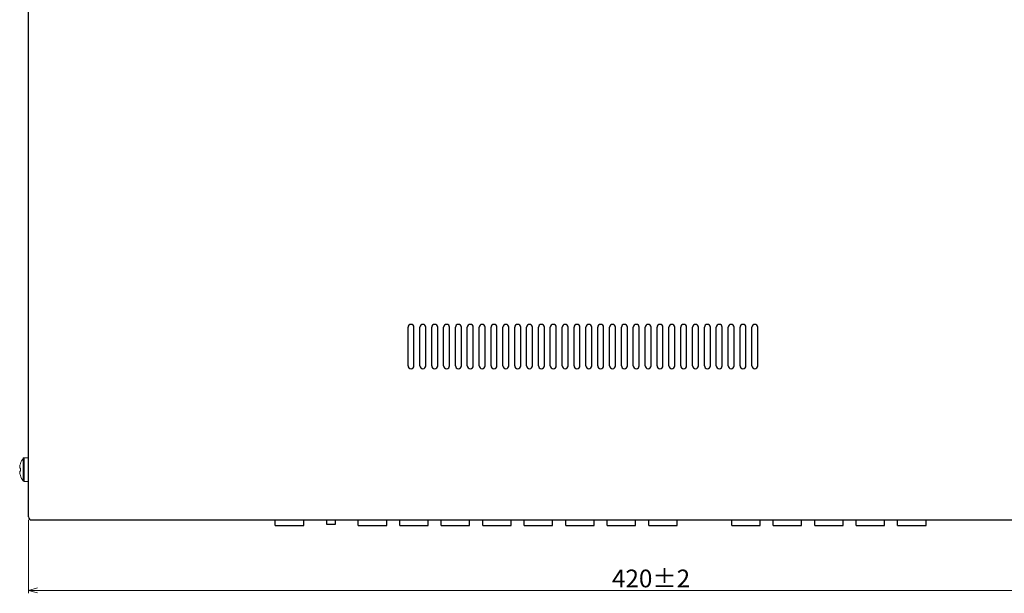
# Model space of a CAD drawing. Units: millimetres. Extents: x -89 to 955, y 81 to 959.
# Drawn here: x 428 to 760, y 480 to 674 of the extents above; entities that cross this region are included whole.
import ezdxf

# ---------------------------------------------------------------- set-up
doc = ezdxf.new("R2010")
doc.units = ezdxf.units.MM
for name, color, linetype in [('ねじ', 54, 'Continuous'), ('カバー', 1, 'Continuous'), ('ヒートシンク', 7, 'Continuous'), ('部品', 1, 'Continuous')]:
    doc.layers.add(name, color=color, linetype=linetype)
doc.layers.add('寸法', color=7, linetype='Continuous', lineweight=18)
doc.styles.add('jyo_0', font='simplex.shx', dxfattribs={"width": 0.8, "bigfont": 'bigfont.shx'})
doc.styles.get("Standard").update_dxf_attribs({"font": 'ISOCP.SHX', "bigfont": 'EXTFONT.SHX'})
doc.dimstyles.new('ARTICS2', dxfattribs={"dimtxt": 3, "dimasz": 3, "dimexe": 1, "dimexo": 1, "dimgap": 1, "dimtad": 1, "dimtoh": 1, "dimdec": 1, "dimdsep": 46, "dimtxsty": 'STANDARD', "dimblk": 'OPEN30', "dimcen": 0, "dimclrd": 256, "dimclrt": 6, "dimadec": 0, "dimazin": 0, "dimtfac": 1, "dimtdec": 1, "dimtmove": 0, "dimatfit": 3, "dimldrblk": 'OPEN30', "dimfxl": 1, "dimtolj": 1, "dimtzin": 0, "dimlwd": 13, "dimlwe": 13, "dimarcsym": 0})

# ---------------------------------------------------------------- blocks, each defined once
blk = doc.blocks.new('_Open30')
at = {"color": 0, "linetype": 'ByBlock', "lineweight": -2}
for p, q in [((-1, 0.27), (0, 0)), ((0, 0), (-1, -0.27)), ((0, 0), (-1, 0))]:
    blk.add_line(p, q, dxfattribs=at)
blk = doc.blocks.new('*D49')
at = {"layer": 'Defpoints', "color": 0, "linetype": 'Continuous'}
for p in [(430.89, 506.1), (850.89, 506.1), (430.89, 481.35)]:
    blk.add_point(p, dxfattribs=at)
at = {"layer": '寸法', "color": 0, "linetype": 'Continuous', "lineweight": 13}
for p, q in [((430.89, 505.1), (430.89, 480.35)), ((850.89, 505.1), (850.89, 480.35))]:
    blk.add_line(p, q, dxfattribs=at)
at = {"layer": '寸法', "linetype": 'Continuous', "lineweight": 13}
blk.add_line((847.89, 481.35), (433.89, 481.35), dxfattribs=at)
at = {"layer": '寸法', "linetype": 'Continuous', "lineweight": 13, "xscale": 3, "yscale": 3, "zscale": 3, "rotation": 180}
blk.add_blockref('_Open30', (430.89, 481.35), dxfattribs=at)
at = {"layer": '寸法', "linetype": 'Continuous', "lineweight": 13, "xscale": 3, "yscale": 3, "zscale": 3}
blk.add_blockref('_Open30', (850.89, 481.35), dxfattribs=at)
at = {"layer": '寸法', "color": 6, "linetype": 'Continuous', "insert": (640.88, 485.35), "char_height": 6, "attachment_point": 5, "style": 'jyo_0'}
blk.add_mtext('\\A1;420±2', dxfattribs=at)
blk = doc.blocks.new('*U57')
at = {"layer": 'ヒートシンク', "color": 1, "linetype": 'Continuous'}
for p, q in [((-4.8, -0.95), (-4.8, 0.95)), ((4.8, -0.95), (4.8, 0.95)), ((-4.8, -0.95), (4.8, -0.95))]:
    blk.add_line(p, q, dxfattribs=at)
blk = doc.blocks.new('*U58')
at = {"layer": '寸法', "color": 0, "linetype": 'ByBlock', "lineweight": -2}
for p in [(0, 0), (14, 0), (28, 0), (42, 0), (56, 0), (70, 0), (84, 0), (98, 0)]:
    blk.add_blockref('*U57', p, dxfattribs=at)
blk = doc.blocks.new('*U59')
at = {"layer": 'ヒートシンク', "color": 1, "linetype": 'Continuous'}
for p, q in [((-4.8, -0.95), (-4.8, 0.95)), ((4.8, -0.95), (4.8, 0.95)), ((-4.8, -0.95), (4.8, -0.95))]:
    blk.add_line(p, q, dxfattribs=at)
blk = doc.blocks.new('*U60')
at = {"layer": '寸法', "color": 0, "linetype": 'ByBlock', "lineweight": -2}
for p in [(0, 0), (14, 0), (28, 0), (42, 0), (56, 0)]:
    blk.add_blockref('*U59', p, dxfattribs=at)

msp = doc.modelspace()

# ---------------------------------------------------------------- linework, layer by layer
at = {"layer": 'ねじ', "linetype": 'Continuous', "lineweight": 15}
for p, q in [((429.05, 522.1), (429.05, 525.95)), ((429.34, 522.1), (429.34, 526.1)), ((430.89, 526.1), (429.34, 526.1)), ((427.87, 522.61), (427.87, 522.96)), ((428.12, 522.61), (427.87, 522.61)), ((427.87, 521.58), (428.12, 521.58)), ((427.87, 521.23), (427.87, 521.58)), ((428.1, 524.09), (428.12, 524.08)), ((429.05, 518.24), (429.05, 522.1)), ((429.34, 518.1), (429.34, 522.1)), ((428.12, 520.11), (428.1, 520.1)), ((429.34, 518.1), (430.89, 518.1))]:
    msp.add_line(p, q, dxfattribs=at)
for centre, radius, start, end in [((434.29, 522.1), 6.5, 143.6416, 162.1374), ((429.34, 525.74), 0.36, 90, 143.6416), ((434.29, 522.1), 6.48, 162.1649, 172.3032), ((435.28, 522.1), 7.18, 175.8857, 184.1143), ((434.29, 522.1), 6.48, 187.6968, 197.8351), ((434.29, 522.1), 6.5, 197.8626, 216.3584), ((429.34, 518.46), 0.36, 216.3584, 270)]:
    msp.add_arc(centre, radius, start, end, dxfattribs=at)
at = {"layer": 'カバー', "color": 52, "linetype": 'Continuous'}
for p, q in [((430.89, 506.1), (430.89, 756.1)), ((558.89, 557.1), (558.89, 570.1)), ((560.89, 557.1), (560.89, 570.1)), ((562.89, 557.1), (562.89, 570.1)), ((564.89, 557.1), (564.89, 570.1)), ((566.89, 557.1), (566.89, 570.1)), ((568.89, 557.1), (568.89, 570.1)), ((570.89, 557.1), (570.89, 570.1)), ((572.89, 557.1), (572.89, 570.1)), ((574.89, 557.1), (574.89, 570.1)), ((576.89, 557.1), (576.89, 570.1)), ((578.89, 557.1), (578.89, 570.1)), ((580.89, 557.1), (580.89, 570.1)), ((582.89, 557.1), (582.89, 570.1)), ((584.89, 557.1), (584.89, 570.1)), ((586.89, 557.1), (586.89, 570.1)), ((588.89, 557.1), (588.89, 570.1)), ((590.89, 557.1), (590.89, 570.1)), ((592.89, 557.1), (592.89, 570.1)), ((594.89, 557.1), (594.89, 570.1)), ((596.89, 557.1), (596.89, 570.1)), ((598.89, 557.1), (598.89, 570.1)), ((600.89, 557.1), (600.89, 570.1)), ((602.89, 557.1), (602.89, 570.1)), ((604.89, 557.1), (604.89, 570.1)), ((606.89, 557.1), (606.89, 570.1)), ((608.89, 557.1), (608.89, 570.1)), ((610.89, 557.1), (610.89, 570.1)), ((612.89, 557.1), (612.89, 570.1)), ((614.89, 557.1), (614.89, 570.1)), ((616.89, 557.1), (616.89, 570.1)), ((618.89, 557.1), (618.89, 570.1)), ((620.89, 557.1), (620.89, 570.1)), ((622.89, 557.1), (622.89, 570.1)), ((624.89, 557.1), (624.89, 570.1)), ((626.89, 557.1), (626.89, 570.1)), ((628.89, 557.1), (628.89, 570.1)), ((630.89, 557.1), (630.89, 570.1)), ((632.89, 557.1), (632.89, 570.1)), ((634.89, 557.1), (634.89, 570.1)), ((636.89, 557.1), (636.89, 570.1)), ((638.89, 557.1), (638.89, 570.1)), ((640.89, 557.1), (640.89, 570.1)), ((642.89, 557.1), (642.89, 570.1)), ((644.89, 557.1), (644.89, 570.1)), ((646.89, 557.1), (646.89, 570.1)), ((648.89, 557.1), (648.89, 570.1)), ((650.89, 557.1), (650.89, 570.1)), ((652.89, 557.1), (652.89, 570.1)), ((654.89, 557.1), (654.89, 570.1)), ((656.89, 557.1), (656.89, 570.1)), ((658.89, 557.1), (658.89, 570.1)), ((660.89, 557.1), (660.89, 570.1)), ((662.89, 557.1), (662.89, 570.1)), ((664.89, 557.1), (664.89, 570.1)), ((666.89, 557.1), (666.89, 570.1)), ((668.89, 557.1), (668.89, 570.1)), ((670.89, 557.1), (670.89, 570.1)), ((672.89, 557.1), (672.89, 570.1)), ((674.89, 557.1), (674.89, 570.1)), ((676.89, 557.1), (676.89, 570.1)), ((431.89, 505.1), (849.89, 505.1))]:
    msp.add_line(p, q, dxfattribs=at)
for centre, start, end in [((559.89, 570.1), 90, 180), ((559.89, 570.1), 0, 90), ((563.89, 570.1), 90, 180), ((563.89, 570.1), 0, 90), ((567.89, 570.1), 90, 180), ((567.89, 570.1), 0, 90), ((571.89, 570.1), 90, 180), ((571.89, 570.1), 0, 90), ((575.89, 570.1), 90, 180), ((575.89, 570.1), 0, 90), ((579.89, 570.1), 90, 180), ((579.89, 570.1), 0, 90), ((583.89, 570.1), 90, 180), ((583.89, 570.1), 0, 90), ((587.89, 570.1), 90, 180), ((587.89, 570.1), 0, 90), ((591.89, 570.1), 90, 180), ((591.89, 570.1), 0, 90), ((595.89, 570.1), 90, 180), ((595.89, 570.1), 0, 90), ((599.89, 570.1), 90, 180), ((599.89, 570.1), 0, 90), ((603.89, 570.1), 90, 180), ((603.89, 570.1), 0, 90), ((607.89, 570.1), 90, 180), ((607.89, 570.1), 0, 90), ((611.89, 570.1), 90, 180), ((611.89, 570.1), 0, 90), ((615.89, 570.1), 90, 180), ((615.89, 570.1), 0, 90), ((619.89, 570.1), 90, 180), ((619.89, 570.1), 0, 90), ((623.89, 570.1), 90, 180), ((623.89, 570.1), 0, 90), ((627.89, 570.1), 90, 180), ((627.89, 570.1), 0, 90), ((631.89, 570.1), 90, 180), ((631.89, 570.1), 0, 90), ((635.89, 570.1), 90, 180), ((635.89, 570.1), 0, 90), ((639.89, 570.1), 90, 180), ((639.89, 570.1), 0, 90), ((643.89, 570.1), 90, 180), ((643.89, 570.1), 0, 90), ((647.89, 570.1), 90, 180), ((647.89, 570.1), 0, 90), ((651.89, 570.1), 90, 180), ((651.89, 570.1), 0, 90), ((655.89, 570.1), 90, 180), ((655.89, 570.1), 0, 90), ((659.89, 570.1), 90, 180), ((659.89, 570.1), 0, 90), ((663.89, 570.1), 90, 180), ((663.89, 570.1), 0, 90), ((667.89, 570.1), 90, 180), ((667.89, 570.1), 0, 90), ((671.89, 570.1), 90, 180), ((671.89, 570.1), 0, 90), ((675.89, 570.1), 90, 180), ((675.89, 570.1), 0, 90), ((559.89, 557.1), 180, 270), ((559.89, 557.1), 270, 0), ((563.89, 557.1), 180, 270), ((563.89, 557.1), 270, 0), ((567.89, 557.1), 180, 270), ((567.89, 557.1), 270, 0), ((571.89, 557.1), 180, 270), ((571.89, 557.1), 270, 0), ((575.89, 557.1), 180, 270), ((575.89, 557.1), 270, 0), ((579.89, 557.1), 180, 270), ((579.89, 557.1), 270, 0), ((583.89, 557.1), 180, 270), ((583.89, 557.1), 270, 0), ((587.89, 557.1), 180, 270), ((587.89, 557.1), 270, 0), ((591.89, 557.1), 180, 270), ((591.89, 557.1), 270, 0), ((595.89, 557.1), 180, 270), ((595.89, 557.1), 270, 0), ((599.89, 557.1), 180, 270), ((599.89, 557.1), 270, 0), ((603.89, 557.1), 180, 270), ((603.89, 557.1), 270, 0), ((607.89, 557.1), 180, 270), ((607.89, 557.1), 270, 0), ((611.89, 557.1), 180, 270), ((611.89, 557.1), 270, 0), ((615.89, 557.1), 180, 270), ((615.89, 557.1), 270, 0), ((619.89, 557.1), 180, 270), ((619.89, 557.1), 270, 0), ((623.89, 557.1), 180, 270), ((623.89, 557.1), 270, 0), ((627.89, 557.1), 180, 270), ((627.89, 557.1), 270, 0), ((631.89, 557.1), 180, 270), ((631.89, 557.1), 270, 0), ((635.89, 557.1), 180, 270), ((635.89, 557.1), 270, 0), ((639.89, 557.1), 180, 270), ((639.89, 557.1), 270, 0), ((643.89, 557.1), 180, 270), ((643.89, 557.1), 270, 0), ((647.89, 557.1), 180, 270), ((647.89, 557.1), 270, 0), ((651.89, 557.1), 180, 270), ((651.89, 557.1), 270, 0), ((655.89, 557.1), 180, 270), ((655.89, 557.1), 270, 0), ((659.89, 557.1), 180, 270), ((659.89, 557.1), 270, 0), ((663.89, 557.1), 180, 270), ((663.89, 557.1), 270, 0), ((667.89, 557.1), 180, 270), ((667.89, 557.1), 270, 0), ((671.89, 557.1), 180, 270), ((671.89, 557.1), 270, 0), ((675.89, 557.1), 180, 270), ((675.89, 557.1), 270, 0), ((431.89, 506.1), 180, 270)]:
    msp.add_arc(centre, 1, start, end, dxfattribs=at)
at = {"layer": 'ヒートシンク', "color": 1, "linetype": 'Continuous'}
for p, q in [((514.08, 503.19), (514.08, 505.1)), ((523.68, 503.19), (523.68, 505.1)), ((514.08, 503.19), (523.68, 503.19))]:
    msp.add_line(p, q, dxfattribs=at)
at = {"layer": '部品', "color": 1, "linetype": 'Continuous'}
msp.add_lwpolyline([(531.38, 505.1), (531.38, 503.69), (534.38, 503.69), (534.38, 505.1)], dxfattribs=at)

# ---------------------------------------------------------------- block references
at = {"layer": '寸法', "color": 0}
for name, p in [('*U58', (546.88, 504.15)), ('*U60', (672.88, 504.15))]:
    msp.add_blockref(name, p, dxfattribs=at)

# ---------------------------------------------------------------- dimensions: what is measured, and where the dimension line sits
at = {"layer": '寸法', "linetype": 'Continuous'}
dim = msp.add_linear_dim(base=(430.89, 481.35), p1=(850.89, 506.1), p2=(430.89, 506.1), text='<>±2', dimstyle='ARTICS2', override={"dimtxt": 6, "dimtxsty": 'jyo_0'}, dxfattribs=at)
dim.commit()
dim.dimension.update_dxf_attribs({"geometry": '*D49', "text_midpoint": (640.88, 481.35), "dimtype": 160})

doc.saveas('drawing.dxf')
